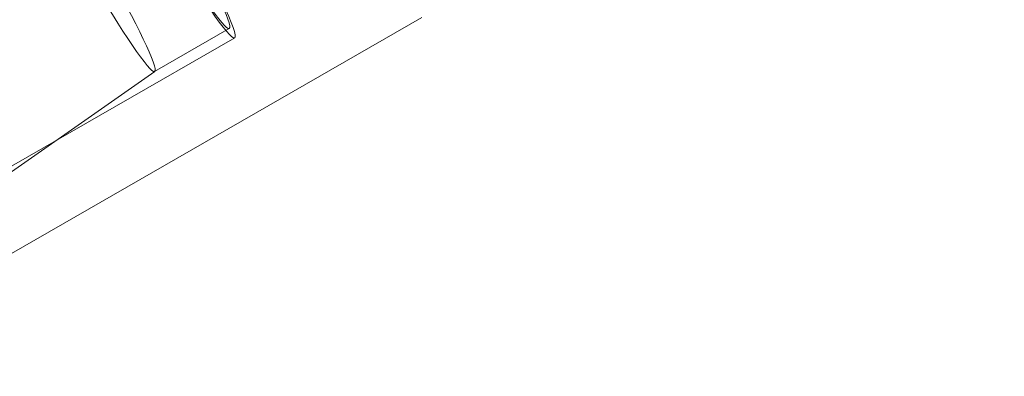
# Model space of a CAD drawing. Units: millimetres. Extents: x -4742 to 6962, y -10057 to 14851.
# Drawn here: x 4770 to 4838, y -3828 to -3804 of the extents above; entities that cross this region are included whole.
import ezdxf

# ---------------------------------------------------------------- set-up
doc = ezdxf.new("R2010")
doc.units = ezdxf.units.MM
doc.header["$MEASUREMENT"] = 0

msp = doc.modelspace()

# ---------------------------------------------------------------- linework, layer by layer
at = {"color": 0, "linetype": 'Continuous', "lineweight": 0}
for p, q in [((4755.325, -3827.829), (4797.676, -3803.475)), ((4779.128, -3807.22), (4784.313, -3804.238)), ((4750.115, -3824.768), (4784.687, -3804.888)), ((4751.101, -3826.896), (4779.131, -3807.217))]:
    msp.add_line(p, q, dxfattribs=at)
for centre in [(4985.076, -3533.164), (4984.675, -3533.858)]:
    msp.add_ellipse(centre, major_axis=(259.808, -150), ratio=0.996021, start_param=4.361747, end_param=5.063031, dxfattribs=at)
for centre, major_axis in [((4780.325, -3797.303), (4.362, -7.585)), ((4780.325, -3797.303), (3.988, -6.935)), ((4775.14, -3800.285), (3.988, -6.935)), ((4775.14, -3800.285), (3.988, -6.935))]:
    msp.add_ellipse(centre, major_axis=major_axis, ratio=0.07718, dxfattribs=at)

doc.saveas('drawing.dxf')
